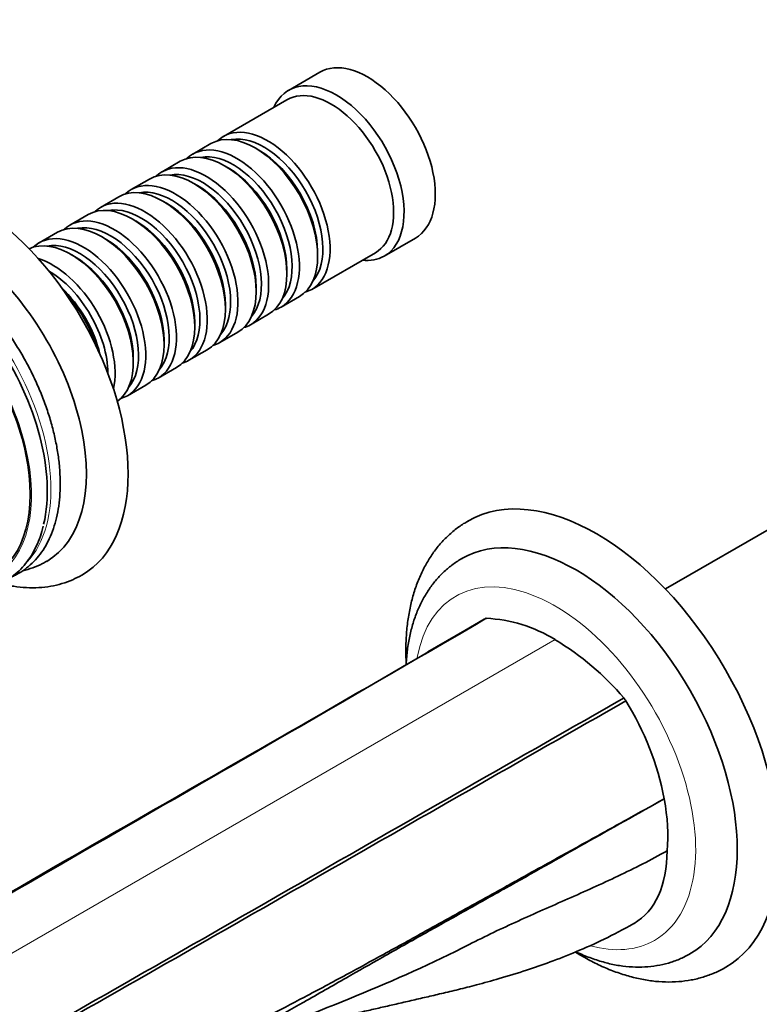
# Model space of a CAD drawing. Units: millimetres. Extents: x 0 to 1432, y 0 to 1161.
# Drawn here: x 286 to 387, y 170 to 304 of the extents above; entities that cross this region are included whole.
import ezdxf
from ezdxf import colors
from ezdxf.entities.mleader import LeaderData, LeaderLine
from ezdxf.math import Vec2, Vec3

# ---------------------------------------------------------------- set-up
doc = ezdxf.new("R2010")
doc.units = ezdxf.units.MM
doc.layers.add('DV7_Défaut', color=7, linetype='Continuous')
doc.layers.add('Défaut', color=7, linetype='Continuous')

# ---------------------------------------------------------------- blocks, each defined once
blk = doc.blocks.new('_DOT')
at = {"color": 0}
blk.add_line((0, 0), (-1, 0), dxfattribs=at)
at = {"color": 0, "const_width": 0.333}
blk.add_lwpolyline([(-0.1665, 0, 1), (0.1665, 0, 1)], format="xyb", close=True, dxfattribs=at)
blk = doc.blocks.new('SE6')
at = {"layer": 'DV7_Défaut', "color": 7, "linetype": 'Continuous', "lineweight": 35}
for p, q in [((327.16, 296.88), (322.92, 294.43)), ((322.71, 293.16), (314.08, 288.18)), ((312.39, 287.2), (309.91, 285.77)), ((318.88, 286.32), (318.39, 286.61)), ((308.22, 284.79), (305.74, 283.36)), ((314.71, 283.91), (314.22, 284.2)), ((304.04, 282.38), (301.57, 280.95)), ((310.54, 281.5), (310.04, 281.79)), ((299.87, 279.97), (297.4, 278.54)), ((306.37, 279.09), (305.87, 279.38)), ((295.7, 277.56), (293.23, 276.14)), ((302.2, 276.68), (301.7, 276.97)), ((291.53, 275.16), (289.05, 273.73)), ((298.02, 274.28), (297.53, 274.56)), ((335.92, 271.92), (340.16, 274.37)), ((293.85, 271.87), (293.36, 272.15)), ((326.08, 267.39), (334.71, 272.38)), ((326.87, 271.91), (326.87, 272.48)), ((322.7, 269.5), (322.7, 270.07)), ((318.53, 267.09), (318.53, 267.66)), ((321.91, 264.99), (324.39, 266.41)), ((314.36, 264.68), (314.36, 265.25)), ((317.74, 262.58), (320.22, 264.01)), ((310.19, 262.27), (310.19, 262.85)), ((313.57, 260.17), (316.04, 261.6)), ((306.01, 259.86), (306.01, 260.44)), ((309.4, 257.76), (311.87, 259.19)), ((301.84, 257.46), (301.84, 258.03)), ((305.23, 255.35), (307.7, 256.78)), ((301.05, 252.94), (303.53, 254.37)), ((400.61, 242), (374.1, 226.7)), ((348.35, 221.91), (341.86, 218.15)), ((318.7, 204.76), (317.03, 203.79))]:
    blk.add_line(p, q, dxfattribs=at)
at = {"layer": 'DV7_Défaut', "color": 7, "linetype": 'Continuous', "lineweight": 18}
blk.add_line((359.12, 219.82), (274.26, 170.83), dxfattribs=at)
at = {"layer": 'DV7_Défaut', "color": 7, "linetype": 'Continuous', "lineweight": 35}
for centre, radius, start, end in [((353.18, 215.06), 8.38, 114.1922, 116.0257), ((348.88, 203.26), 19.47, 58.2691, 87.4373), ((339.71, 187.38), 37.79, 40.4181, 59.1084), ((331.88, 189.06), 43.14, 31.3263, 31.9414), ((334.79, 190.52), 39.9, 11.0798, 31.7115)]:
    blk.add_arc(centre, radius, start, end, dxfattribs=at)
for centre, major_axis, start_param, end_param in [((333.66, 285.63), (6.5, -11.26), 0, 3.141593), ((329.42, 283.18), (6.5, -11.26), 0, 3.536384), ((328.71, 282.77), (6, -10.39), 0, 3.141593), ((318.39, 276.81), (-6, 10.39), 3.141593, 6.283185), ((320.08, 277.79), (6, -10.39), 0, 3.28349), ((319.59, 277.5), (-5.65, 9.79), 3.336628, 6.08815), ((314.22, 274.4), (-6, 10.39), 3.141593, 6.283185), ((315.91, 275.38), (6, -10.39), 0, 3.28349), ((318.88, 277.09), (-5.65, 9.79), 3.926991, 5.497787), ((279.92, 254.6), (15, -25.98), 0, 3.138778), ((315.42, 275.09), (-5.65, 9.79), 3.336628, 6.08815), ((310.04, 271.99), (-6, 10.39), 3.141593, 6.283185), ((311.74, 272.97), (6, -10.39), 0, 3.28349), ((314.71, 274.68), (-5.65, 9.79), 3.926991, 5.497787), ((311.25, 272.68), (-5.65, 9.79), 3.336628, 6.08815), ((305.87, 269.58), (-6, 10.39), 3.141593, 6.283185), ((307.57, 270.56), (6, -10.39), 0, 3.28349), ((307.07, 270.28), (-5.65, 9.79), 3.336628, 6.08815), ((310.54, 272.28), (-5.65, 9.79), 3.926991, 5.497787), ((303.4, 268.15), (6, -10.39), 0, 3.28349), ((301.7, 267.17), (-6, 10.39), 3.141593, 6.283185), ((302.9, 267.87), (-5.65, 9.79), 3.336628, 6.08815), ((306.37, 269.87), (-5.65, 9.79), 3.926991, 5.497787), ((277.09, 252.97), (13, -22.52), 0.000198, 3.144992), ((297.53, 264.76), (-6, 10.39), 3.141593, 6.283185), ((299.23, 265.74), (6, -10.39), 0, 3.28349), ((298.73, 265.46), (-5.65, 9.79), 3.336628, 6.08815), ((302.2, 267.46), (-5.65, 9.79), 3.926991, 5.497787), ((293.36, 262.36), (-6, 10.39), 3.194193, 6.230585), ((295.05, 263.34), (6, -10.39), 0, 3.28349), ((298.02, 265.05), (-5.65, 9.79), 3.926991, 5.497787), ((270.87, 249.37), (12, -20.78), 0, 3.141593), ((272.39, 250.25), (12.56, -21.76), 0.550635, 2.850516), ((294.56, 263.05), (-5.65, 9.79), 3.336628, 6.08815), ((290.88, 260.93), (6, -10.39), 0.550945, 2.590648), ((293.85, 262.64), (-5.65, 9.79), 3.926991, 5.497787), ((329.42, 283.18), (6.5, -11.26), 5.888394, 6.283185), ((290.39, 260.64), (-5.65, 9.79), 3.925946, 5.498832), ((289.68, 260.23), (-5.65, 9.79), 4.232908, 5.19187), ((289.18, 259.95), (-6, 10.39), 4.330977, 5.093801), ((320.08, 277.79), (6, -10.39), 6.141288, 6.283185), ((315.91, 275.38), (6, -10.39), 6.141288, 6.283185), ((311.74, 272.97), (6, -10.39), 6.141288, 6.283185), ((307.57, 270.56), (6, -10.39), 6.141288, 6.283185), ((303.4, 268.15), (6, -10.39), 6.141288, 6.283185), ((299.23, 265.74), (6, -10.39), 6.141288, 6.283185), ((295.05, 263.34), (6, -10.39), 6.141288, 6.283185), ((364.77, 205.61), (17.5, -30.31), 0.001227, 3.140765), ((361.94, 203.98), (15.5, -26.85), 0, 3.140148), ((279.92, 254.6), (15, -25.98), 6.279771, 6.283185), ((356.74, 203.41), (12.5, -21.65), 0.679927, 1.018051), ((361.94, 203.98), (15.5, -26.85), 6.279625, 6.283185)]:
    blk.add_ellipse(centre, major_axis=major_axis, ratio=0.57735, start_param=start_param, end_param=end_param, dxfattribs=at)
at = {"layer": 'DV7_Défaut', "color": 7, "linetype": 'Continuous', "lineweight": 18}
for centre, major_axis, start_param, end_param in [((272.89, 250.54), (12.56, -21.76), 0.169727, 2.945604), ((270.87, 249.37), (12.13, -21), 0, 3.285308), ((359.12, 202.34), (13.5, -23.38), 0, 3.734077), ((359.12, 202.34), (13.5, -23.38), 5.751535, 6.283185)]:
    blk.add_ellipse(centre, major_axis=major_axis, ratio=0.57735, start_param=start_param, end_param=end_param, dxfattribs=at)
at = {"layer": 'DV7_Défaut', "color": 7, "linetype": 'Continuous', "lineweight": 35}
for points, knots in [([(285.42, 228.39), (285.62, 228.47), (286.2, 228.76), (287.11, 229.33), (288.11, 230.17), (289, 231.15), (289.79, 232.26), (290.46, 233.51), (291.01, 234.88), (291.44, 236.36), (291.73, 237.95), (291.9, 239.64), (291.94, 241.4), (291.84, 243.23), (291.62, 245.11), (291.26, 247.03), (290.79, 248.97), (290.19, 250.93), (289.48, 252.88), (288.65, 254.83), (287.73, 256.74), (286.7, 258.61), (285.58, 260.43), (284.38, 262.19), (283.11, 263.86), (281.77, 265.45), (280.37, 266.94), (278.92, 268.31), (277.43, 269.57), (275.91, 270.69), (274.37, 271.68), (272.82, 272.52), (271.27, 273.21), (269.73, 273.74), (268.21, 274.1), (266.73, 274.29), (265.29, 274.31), (263.91, 274.15), (262.61, 273.83), (261.39, 273.35), (260.51, 272.85), (260.04, 272.52), (259.92, 272.43)], [0, 0, 0, 0, 0.012273, 0.037143, 0.061975, 0.086862, 0.111912, 0.137191, 0.162713, 0.188451, 0.214352, 0.240357, 0.266417, 0.292494, 0.318561, 0.344608, 0.370631, 0.396633, 0.422614, 0.44858, 0.474534, 0.500483, 0.526431, 0.552384, 0.578344, 0.604319, 0.630314, 0.656333, 0.682381, 0.708462, 0.734576, 0.760721, 0.786886, 0.813042, 0.839148, 0.865148, 0.890977, 0.916573, 0.941904, 0.966986, 0.991889, 1, 1, 1, 1]), ([(347.3, 235.91), (347.08, 235.79), (346.45, 235.45), (345.38, 234.65), (344.19, 233.58), (343.1, 232.35), (342.13, 231), (341.27, 229.52), (340.54, 227.91), (339.93, 226.18), (339.45, 224.35), (339.1, 222.4), (338.9, 220.37), (338.84, 218.44), (338.87, 217.19), (338.89, 216.64)], [0, 0, 0, 0, 0.033512, 0.111803, 0.190106, 0.268837, 0.348371, 0.42899, 0.510852, 0.593975, 0.678241, 0.763435, 0.849296, 0.935567, 1, 1, 1, 1]), ([(279.28, 226.5), (279.66, 226.49), (280.5, 226.52), (281.77, 226.71), (283.05, 227.09), (284.24, 227.62), (285.34, 228.31), (286.34, 229.15), (287.24, 230.12), (288.02, 231.24), (288.69, 232.48), (289.24, 233.84), (289.48, 234.72), (289.61, 235.23)], [0, 0, 0, 0, 0.076266, 0.170616, 0.263981, 0.356485, 0.448444, 0.540259, 0.632279, 0.724901, 0.818369, 0.912738, 1, 1, 1, 1]), ([(286.82, 229.18), (287.29, 229.29), (288.2, 229.55), (289.32, 230.01), (289.88, 230.35), (290.08, 230.47)], [0, 0, 0, 0, 0.402407, 0.814434, 1, 1, 1, 1]), ([(346.48, 230.83), (346.44, 230.81), (345.98, 230.58), (345.08, 229.94), (343.92, 228.97), (342.86, 227.83), (341.92, 226.57), (341.09, 225.18), (340.38, 223.67), (339.8, 222.04), (339.36, 220.29), (339.04, 218.44), (338.93, 217.14), (338.89, 216.46), (338.89, 216.44)], [0, 0, 0, 0, 0.007183, 0.102065, 0.196795, 0.2919, 0.387942, 0.485373, 0.584479, 0.685348, 0.787856, 0.891714, 0.996539, 1, 1, 1, 1]), ([(283.78, 227.44), (283.8, 227.44), (284.41, 227.28), (285.6, 227.04), (287.32, 226.85), (289, 226.86), (290.62, 227.04), (292.15, 227.4), (293.6, 227.92), (294.4, 228.34), (294.85, 228.59)], [0, 0, 0, 0, 0.005131, 0.156124, 0.305234, 0.451836, 0.595565, 0.736424, 0.874786, 1, 1, 1, 1]), ([(287.38, 152.2), (287.79, 152.42), (288.64, 152.88), (289.91, 153.56), (291.22, 154.25), (292.56, 154.95), (293.93, 155.66), (295.34, 156.38), (296.77, 157.1), (298.49, 157.97), (300.94, 159.18), (304.57, 160.96), (308.44, 162.84), (312.05, 164.61), (314.86, 166), (317.48, 167.32), (320.86, 169.04), (325.28, 171.35), (330.56, 174.18), (336.07, 177.19), (340.86, 179.84), (345.17, 182.23), (348.77, 184.23), (351.74, 185.89), (354.74, 187.55), (358.33, 189.54), (363.24, 192.25), (368.63, 195.24), (372.23, 197.24), (373.94, 198.19)], [0, 0, 0, 0, 0.014432, 0.029205, 0.04432, 0.059776, 0.075574, 0.091714, 0.108197, 0.125022, 0.151142, 0.192848, 0.250141, 0.28476, 0.317145, 0.347297, 0.375217, 0.434082, 0.500196, 0.558573, 0.625148, 0.666797, 0.708447, 0.750098, 0.770076, 0.812574, 0.875049, 0.940458, 1, 1, 1, 1]), ([(373.94, 198.19), (370.35, 196.17), (363.16, 192.14), (355.4, 187.74), (350, 184.72), (346.41, 182.7), (341.41, 179.9), (336.01, 176.86), (330.48, 173.71), (325.24, 170.71), (320.73, 168.16), (317.13, 166.19), (314.62, 164.86), (312.43, 163.74), (311.27, 163.16), (310.75, 162.9)], [0, 0, 0, 0, 0.172098, 0.34418, 0.372151, 0.430219, 0.516264, 0.611682, 0.68842, 0.780591, 0.860896, 0.900729, 0.947389, 0.976234, 1, 1, 1, 1]), ([(374.32, 191.12), (372.14, 189.89), (367.68, 187.64), (360.87, 184.59), (354.07, 181.62), (349.64, 179.53), (347.47, 178.41), (342.48, 175.85), (332.2, 171.29), (321.49, 167.21), (316.09, 165.14), (315.99, 165.1)], [0, 0, 0, 0, 0.115812, 0.231623, 0.347435, 0.463246, 0.463246, 0.463246, 0.729254, 0.995262, 1, 1, 1, 1]), ([(369.83, 181.25), (369.84, 181.26), (371.26, 182.07), (373.53, 184.68), (374.32, 188.82), (374.32, 191.12)], [0, 0, 0, 0, 0.004451, 0.502226, 1, 1, 1, 1]), ([(315.06, 164.74), (315.25, 164.81), (315.66, 164.95), (316.38, 165.19), (317.51, 165.52), (318.63, 165.83), (320, 166.19), (321.77, 166.65), (324.2, 167.24), (326.77, 167.84), (329.32, 168.43), (331.62, 168.96), (333.71, 169.43), (335.69, 169.89), (337.61, 170.33), (339.56, 170.78), (341.59, 171.25), (343.69, 171.74), (345.95, 172.27), (348.59, 172.94), (351.68, 173.79), (355.04, 174.82), (358.54, 176.04), (362.04, 177.41), (365.94, 179.15), (368.35, 180.44), (369.83, 181.25)], [0, 0, 0, 0, 0.025165, 0.053035, 0.075802, 0.096344, 0.115928, 0.157584, 0.204847, 0.254428, 0.303351, 0.34851, 0.388885, 0.42633, 0.465414, 0.507327, 0.548826, 0.589877, 0.631525, 0.673031, 0.722407, 0.779776, 0.828084, 0.880906, 0.938216, 1, 1, 1, 1]), ([(361.89, 177.36), (362.22, 177.15), (363.19, 176.58), (364.78, 175.74), (366.67, 174.9), (368.57, 174.24), (370.45, 173.74), (372.31, 173.42), (374.13, 173.28), (375.9, 173.33), (377.6, 173.55), (379.23, 173.95), (380.75, 174.51), (381.81, 175), (382.26, 175.3), (382.3, 175.32)], [0, 0, 0, 0, 0.048639, 0.137753, 0.226922, 0.315948, 0.404587, 0.49254, 0.579489, 0.665166, 0.749424, 0.832274, 0.913897, 0.994608, 1, 1, 1, 1]), ([(361.98, 177.4), (362.3, 177.25), (363.21, 176.84), (364.73, 176.27), (366.52, 175.77), (368.3, 175.44), (370.04, 175.3), (371.73, 175.35), (373.35, 175.57), (374.88, 175.97), (376.26, 176.49), (377, 176.89), (377.37, 177.1)], [0, 0, 0, 0, 0.059761, 0.172236, 0.284217, 0.395241, 0.504817, 0.612539, 0.718196, 0.821843, 0.923784, 1, 1, 1, 1])]:
    blk.add_open_spline(points, degree=3, knots=knots, dxfattribs=at)
for points in [[(349.5, 222.59), (321.44, 206.13), (292.95, 190.18), (264.89, 173.72)], [(349.75, 222.71), (321.68, 206.25), (293.25, 190.16), (265.18, 173.71)], [(368.49, 211.89), (339.99, 195.68), (311.84, 179.43), (283.35, 163.22)], [(368.73, 211.49), (340.22, 195.29), (312.14, 179.1), (283.63, 162.9)]]:
    blk.add_open_spline(points, degree=3, dxfattribs=at)

msp = doc.modelspace()

# ---------------------------------------------------------------- block references
at = {"layer": 'Défaut'}
msp.add_blockref('SE6', (0, 0), dxfattribs=at)

# ---------------------------------------------------------------- leaders
at = {"layer": 'Défaut', "color": 7, "linetype": 'Continuous', "lineweight": 18}
ml = msp.add_multileader_mtext('Standard', dxfattribs=at)
ml.set_content('{\\pxsm0.9;\\fSolid Edge ISO|b1||i0||c0|p34;\\W1.;07/10/2016\\P}', color=256)
ml.set_leader_properties()
ml.set_arrow_properties(name='DOT')
ml.build(insert=Vec2(0, 0))
ml.multileader.update_dxf_attribs({"leader_type": 0, "dogleg_length": 0, "arrow_head_size": 12})
ctx = ml.context
ctx.base_point, ctx.char_height, ctx.arrow_head_size, ctx.landing_gap_size = Vec3(1123.1, 1153.92), 12, 12, 4.2
notes = []
notes.append((ctx, [(0, (0, 0, 0), (0, 0), (1, 0), 1, [])]))
ctx.mtext.insert = Vec3(1125.1, 1160.04)
ml = msp.add_multileader_mtext('Standard', dxfattribs=at)
ml.set_content('{\\pxsm0.9;\\fArial|b1||i0||c0|p34;\\W1.;40GB\\P}', color=256)
ml.set_leader_properties()
ml.set_arrow_properties(name='DOT')
ml.build(insert=Vec2(0, 0))
ml.multileader.update_dxf_attribs({"leader_type": 0, "dogleg_length": 0, "arrow_head_size": 12})
ctx = ml.context
ctx.base_point, ctx.char_height, ctx.arrow_head_size, ctx.landing_gap_size = Vec3(403.98, 1153.75), 12, 12, 4.2
notes.append((ctx, [(0, (0, 0, 0), (0, 0), (1, 0), 1, [])]))
ctx.mtext.insert = Vec3(405.98, 1159.85)
for ctx, leaders in notes:
    for number, flags, end, landing, length, lines in leaders:
        leader = LeaderData()
        leader.index, (leader.has_last_leader_line, leader.has_dogleg_vector, leader.attachment_direction) = number, flags
        leader.last_leader_point, leader.dogleg_vector, leader.dogleg_length = Vec3(end), Vec3(landing), length
        for number, points, colour, breaks in lines:
            line = LeaderLine()
            line.index, line.vertices, line.color, line.breaks = number, Vec3.list(points), colors.encode_raw_color(colour), breaks
            leader.lines.append(line)
        ctx.leaders.append(leader)

doc.saveas('drawing.dxf')
